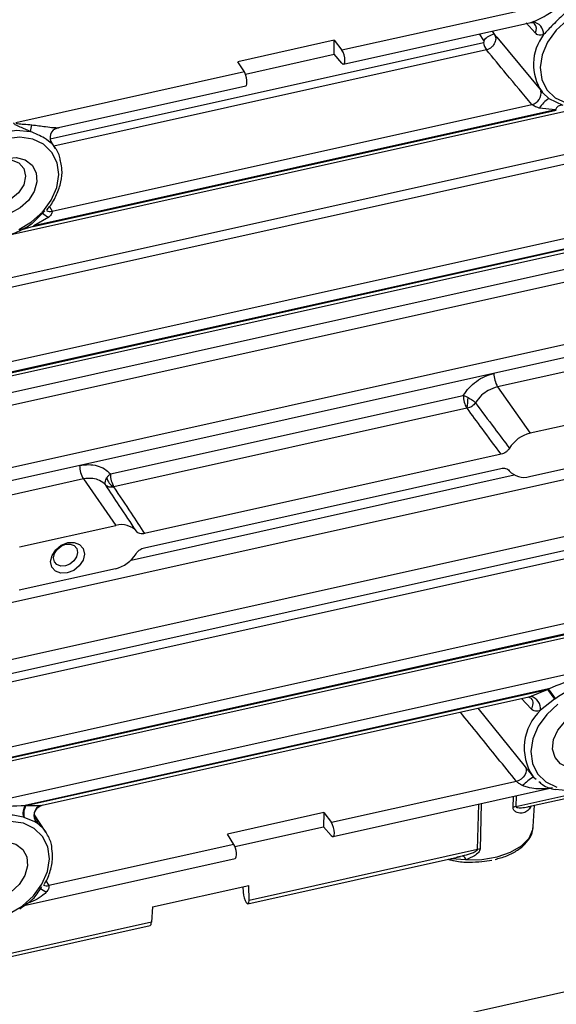
# Model space of a CAD drawing. Units: millimetres. Extents: x 20 to 422, y 10 to 287.
# Drawn here: x 242 to 244, y 121 to 125 of the extents above; entities that cross this region are included whole.
import ezdxf

# ---------------------------------------------------------------- set-up
doc = ezdxf.new("R2010")
doc.units = ezdxf.units.MM

msp = doc.modelspace()

# ---------------------------------------------------------------- linework, layer by layer
at = {"color": 7, "linetype": 'Continuous', "lineweight": 25}
for p, q in [((243.621891, 125.062883), (242.745696, 124.867821)), ((242.75201, 124.814315), (243.470056, 124.974169)), ((243.339021, 124.917635), (243.512819, 124.707764)), ((243.339059, 124.917669), (243.355692, 124.89772)), ((242.716146, 124.906209), (242.346853, 124.823996)), ((242.715411, 124.852321), (242.716146, 124.906209)), ((242.716146, 124.906209), (242.745696, 124.867821)), ((242.375678, 124.776688), (242.715411, 124.852321)), ((242.745017, 124.818051), (242.715411, 124.852321)), ((242.371821, 124.784588), (242.346853, 124.823996)), ((242.371821, 124.784588), (241.495626, 124.589527)), ((241.659017, 124.57099), (242.377063, 124.730843)), ((244.665184, 124.668258), (240.307526, 123.698141)), ((241.634422, 124.250732), (243.473774, 124.660215)), ((243.539558, 124.682828), (243.592118, 124.656748)), ((240.355559, 123.911358), (243.676204, 124.650611)), ((241.561379, 124.191978), (243.567585, 124.638606)), ((243.564291, 124.639535), (241.564719, 124.194384)), ((243.564291, 124.639535), (243.501514, 124.646211)), ((241.63161, 124.515226), (241.628358, 124.520153)), ((241.646593, 124.492528), (241.63161, 124.515226)), ((241.63441, 124.508399), (241.646593, 124.492528)), ((240.461878, 123.448056), (244.855706, 124.426225)), ((244.866113, 124.387712), (240.472285, 123.409543)), ((240.467383, 123.394611), (244.861311, 124.372802)), ((240.472213, 123.407865), (244.86614, 124.386055)), ((241.558117, 124.203932), (241.607027, 124.252602)), ((241.62216, 124.227823), (241.564719, 124.194384)), ((241.237467, 123.215207), (244.080973, 123.848238)), ((244.080265, 123.796263), (241.257973, 123.167955)), ((243.711685, 123.65997), (243.342391, 123.577756)), ((243.342391, 123.577756), (243.467371, 123.399417)), ((241.85787, 123.243248), (243.210978, 123.544482)), ((243.22464, 123.494932), (241.871532, 123.193699)), ((243.836664, 123.481631), (243.467371, 123.399417)), ((243.356027, 123.318744), (241.989226, 123.014462)), ((243.465108, 123.233417), (243.834401, 123.31563)), ((241.988491, 122.960573), (243.355292, 123.264855)), ((241.754431, 123.224239), (241.385138, 123.142026)), ((241.754431, 123.224239), (241.87941, 123.0459)), ((244.070881, 123.107875), (241.227375, 122.474844)), ((241.247881, 122.427592), (244.070172, 123.0559)), ((241.510117, 122.963687), (241.87941, 123.0459)), ((240.441644, 121.967319), (244.835571, 122.945509)), ((240.447249, 121.913896), (244.841076, 122.892065)), ((244.845978, 122.906997), (240.452051, 121.928806)), ((240.452079, 121.92715), (244.845906, 122.905319)), ((241.877147, 122.8799), (241.507854, 122.797686)), ((240.319728, 121.743702), (244.727914, 122.725067)), ((243.537338, 122.419187), (241.531118, 121.972556)), ((241.534413, 121.971627), (243.533998, 122.416781)), ((241.597009, 121.973384), (243.461742, 122.388517)), ((243.46287, 122.387828), (243.471807, 122.38316)), ((243.470774, 122.391138), (243.533998, 122.416781)), ((243.561083, 122.37958), (243.507583, 122.337096)), ((243.412712, 121.968415), (244.399637, 122.188128)), ((243.460832, 121.967777), (244.394825, 122.175705)), ((243.474343, 122.088242), (243.477066, 122.084953)), ((243.474376, 122.08827), (243.480199, 122.081299)), ((243.480199, 122.081299), (243.477066, 122.084953)), ((243.415272, 122.064419), (242.705327, 121.906369)), ((243.480199, 122.081299), (243.489865, 122.073216)), ((242.711641, 121.852863), (243.549189, 122.039321)), ((243.479019, 121.891134), (243.483574, 121.972839)), ((241.61084, 121.869717), (241.566823, 121.936402)), ((242.675777, 121.944757), (242.306484, 121.862543)), ((242.675777, 121.944757), (242.675042, 121.890868)), ((242.675777, 121.944757), (242.705327, 121.906369)), ((241.575051, 121.90687), (241.527071, 121.926762)), ((242.331453, 121.823136), (242.306484, 121.862543)), ((242.335309, 121.815236), (242.675042, 121.890868)), ((242.704648, 121.856599), (242.675042, 121.890868)), ((243.478663, 121.886903), (243.479019, 121.891134)), ((242.331453, 121.823136), (241.621508, 121.665085)), ((243.265693, 121.803378), (242.389498, 121.608317)), ((241.526871, 121.589106), (242.336694, 121.769391)), ((242.385261, 121.595615), (243.199751, 121.776939)), ((243.186311, 121.775721), (243.199635, 121.777715)), ((243.071238, 121.140817), (245.693219, 121.724531)), ((242.019671, 121.583276), (242.388964, 121.665489)), ((242.365615, 121.660291), (242.366467, 121.639408)), ((242.389498, 121.608317), (242.388964, 121.665489)), ((242.019671, 121.583276), (242.015624, 121.525083)), ((242.015624, 121.525083), (241.139428, 121.330022)), ((241.195404, 121.330725), (242.009892, 121.512049))]:
    msp.add_line(p, q, dxfattribs=at)
at = {"color": 8, "linetype": 'Continuous', "lineweight": 25}
for p, q in [((243.486779, 124.934403), (243.452393, 124.972957)), ((243.290058, 124.905574), (243.273555, 124.930423)), ((243.321548, 124.941108), (243.329722, 124.928867)), ((243.329722, 124.928867), (243.339059, 124.917669)), ((241.626787, 124.527778), (243.288625, 124.897742)), ((243.299611, 124.868863), (241.641796, 124.499795)), ((240.295551, 123.733692), (244.653074, 124.703778)), ((240.350359, 123.304452), (244.698371, 124.272421)), ((241.624486, 124.268177), (241.634422, 124.250732)), ((244.712523, 124.226318), (240.355143, 123.256263)), ((241.561379, 124.191978), (241.509297, 124.176177)), ((244.404323, 123.401358), (240.770397, 122.592361)), ((241.93703, 122.912795), (243.40576, 123.239768)), ((244.145616, 123.039597), (240.375448, 122.20027)), ((243.461622, 122.389054), (243.470774, 122.391138)), ((243.471352, 122.342527), (243.434682, 122.382675)), ((243.266146, 122.344973), (243.448423, 122.120581)), ((243.414209, 122.009271), (243.412712, 121.968415)), ((243.552897, 122.040475), (243.53598, 122.037048)), ((241.59142, 121.972749), (241.601938, 121.975002)), ((243.265693, 121.803378), (243.270151, 121.9772)), ((243.279448, 121.97927), (243.2751, 121.804752)), ((243.402076, 121.96487), (243.403645, 122.006919)), ((243.471343, 121.970117), (243.466714, 121.96122)), ((241.567619, 121.929115), (241.573479, 121.920016)), ((243.221281, 121.763847), (243.165073, 121.767575)), ((243.199635, 121.777715), (243.208484, 121.77904)), ((241.610967, 121.68288), (241.621508, 121.665085))]:
    msp.add_line(p, q, dxfattribs=at)
at = {"color": 7, "linetype": 'Continuous', "lineweight": 25, "flags": 128}
for points in [[(243.658617, 125.012186), (243.609228, 124.982948), (243.566635, 124.944445), (243.533739, 124.8993), (243.512782, 124.850592), (243.505194, 124.801638), (243.51149, 124.755776), (243.531242, 124.71613), (243.563103, 124.685403), (243.604904, 124.665687), (243.653793, 124.658328), (243.706441, 124.663826)], [(243.539558, 124.682828), (243.516137, 124.703902), (243.512819, 124.707764)], [(241.506572, 124.180306), (241.55596, 124.209545), (241.598554, 124.248048), (241.63145, 124.293192), (241.652407, 124.341901), (241.659995, 124.390854), (241.653699, 124.436717), (241.633947, 124.476362), (241.602085, 124.50709), (241.560285, 124.526805), (241.511395, 124.534164), (241.458747, 124.528666)], [(241.457721, 124.453396), (241.496612, 124.456226), (241.531129, 124.447056), (241.557532, 124.42688), (241.572959, 124.397886), (241.575739, 124.363214), (241.565571, 124.326622), (241.543556, 124.292075), (241.51208, 124.263317), (241.474554, 124.243465), (241.435045, 124.234669), (241.397834, 124.237883), (241.366953, 124.252759), (241.345748, 124.277684), (241.336519, 124.309957), (241.340264, 124.346082), (241.356578, 124.382143), (241.383693, 124.414233), (241.418671, 124.438874), (241.457721, 124.453396)], [(241.44115, 124.282758), (241.40649, 124.281236), (241.377277, 124.292372), (241.357957, 124.314471), (241.351472, 124.344168), (241.358808, 124.376942), (241.37885, 124.407804), (241.408546, 124.432055), (241.443375, 124.446003), (241.478034, 124.447524), (241.507248, 124.436388), (241.526568, 124.414289), (241.533053, 124.384592), (241.525716, 124.351818), (241.505674, 124.320957), (241.475978, 124.296706), (241.44115, 124.282758)], [(241.694424, 122.979894), (241.719095, 122.980977), (241.73989, 122.97305), (241.753642, 122.95732), (241.758259, 122.936181), (241.753036, 122.912852), (241.73877, 122.890884), (241.717632, 122.873622), (241.69284, 122.863693), (241.668169, 122.86261), (241.647375, 122.870537), (241.633622, 122.886267), (241.629006, 122.907406), (241.634228, 122.930735), (241.648495, 122.952703), (241.669633, 122.969965), (241.694424, 122.979894)], [(241.685385, 122.890663), (241.667763, 122.88989), (241.65291, 122.895552), (241.643087, 122.906788), (241.639789, 122.921887), (241.643519, 122.938551), (241.65371, 122.954242), (241.668808, 122.966572), (241.686516, 122.973664), (241.704139, 122.974437), (241.718992, 122.968775), (241.728815, 122.957539), (241.732112, 122.94244), (241.728382, 122.925777), (241.718192, 122.910085), (241.703093, 122.897755), (241.685385, 122.890663)], [(243.827739, 122.408371), (243.860857, 122.375119), (243.881378, 122.332767), (243.887975, 122.284049), (243.880223, 122.232111), (243.858622, 122.180308), (243.824567, 122.131985), (243.780258, 122.090263), (243.728555, 122.057835), (243.672798, 122.036796), (243.616587, 122.028504), (243.563553, 122.033496)], [(243.573476, 122.360137), (243.530882, 122.321634), (243.497986, 122.276489), (243.47703, 122.227781), (243.469441, 122.178827), (243.475737, 122.132965), (243.495489, 122.093319), (243.527351, 122.062592), (243.569151, 122.042876)], [(243.674656, 122.332086), (243.713547, 122.334916), (243.748064, 122.325746), (243.774467, 122.30557), (243.789894, 122.276575), (243.792675, 122.241903), (243.782506, 122.205311), (243.760491, 122.170765), (243.729015, 122.142007), (243.69149, 122.122155), (243.65198, 122.113359), (243.614769, 122.116573), (243.583888, 122.131449), (243.562683, 122.156374), (243.553454, 122.188647), (243.557199, 122.224772), (243.573513, 122.260833), (243.600628, 122.292923), (243.635606, 122.317564), (243.674656, 122.332086)], [(243.448423, 122.120581), (243.451475, 122.113646), (243.452198, 122.105602), (243.450544, 122.096981), (243.446622, 122.088353), (243.440691, 122.080288), (243.433144, 122.073321), (243.42448, 122.067912), (243.415272, 122.064419)], [(241.470819, 121.557496), (241.520208, 121.586734), (241.562802, 121.625237), (241.595697, 121.670381), (241.616654, 121.71909), (241.624243, 121.768043), (241.617946, 121.813906), (241.598194, 121.853552), (241.566333, 121.884279), (241.524533, 121.903994), (241.475643, 121.911353)], [(241.575051, 121.90687), (241.598472, 121.885796), (241.61084, 121.869717)], [(241.421969, 121.830585), (241.460859, 121.833415), (241.495376, 121.824245), (241.521779, 121.804069), (241.537207, 121.775075), (241.539987, 121.740403), (241.529818, 121.703811), (241.507803, 121.669264), (241.476328, 121.640506), (241.438802, 121.620654), (241.399292, 121.611858), (241.362081, 121.615072), (241.3312, 121.629948), (241.309996, 121.654873), (241.300766, 121.687146), (241.304511, 121.723271), (241.320825, 121.759332), (241.347941, 121.791422), (241.382918, 121.816063), (241.421969, 121.830585)]]:
    msp.add_lwpolyline(points, dxfattribs=at)
at = {"color": 8, "linetype": 'Continuous', "lineweight": 25, "flags": 128}
for points in [[(241.260131, 124.206263), (241.253752, 124.214579), (241.233231, 124.256931), (241.226634, 124.305649), (241.234386, 124.357587), (241.255987, 124.40939), (241.290042, 124.457713), (241.334351, 124.499435), (241.386054, 124.531863), (241.441811, 124.552902), (241.498022, 124.561194), (241.551057, 124.556202)], [(241.59669, 124.249602), (241.596392, 124.248373), (241.597466, 124.245041), (241.600861, 124.241055), (241.606361, 124.236668), (241.613615, 124.232162), (241.62216, 124.227823)], [(243.542774, 122.039112), (243.539398, 122.038336), (243.53598, 122.037048)], [(243.46575, 121.959961), (243.466756, 121.966042), (243.467971, 121.969366)], [(243.466714, 121.96122), (243.467723, 121.967305), (243.468456, 121.969474)], [(241.567708, 121.928575), (241.568293, 121.927267), (241.573479, 121.920016)], [(243.221281, 121.763847), (243.282342, 121.765179), (243.34057, 121.77506), (243.392206, 121.792852), (243.433914, 121.817405), (243.463, 121.847135), (243.477588, 121.880122), (243.478663, 121.886903)]]:
    msp.add_lwpolyline(points, dxfattribs=at)
at = {"color": 7, "linetype": 'Continuous', "lineweight": 25}
for centre, radius, start, end in [((243.471278, 124.929368), 0.047747, 358.302879, 81.794689), ((243.340774, 124.86463), 0.065181, 99.762273, 141.085855), ((243.368772, 124.911704), 0.081354, 189.881607, 211.775419), ((243.622548, 124.839898), 0.20866, 253.787732, 254.727635), ((241.628426, 124.552499), 0.077458, 157.554804, 177.259933), ((241.667068, 124.532219), 0.040422, 107.908305, 216.105478), ((241.373458, 124.457266), 0.313491, 305.43892, 306.088891), ((241.350988, 124.487601), 0.362846, 305.43892, 306.088891), ((243.430376, 123.630076), 0.102365, 180.593851, 210.73772), ((243.308271, 123.54465), 0.097293, 180.098911, 210.731057), ((242.591598, 123.565329), 0.638132, 353.674915, 357.409235), ((243.4962, 123.275918), 0.12682, 103.139686, 148.71055), ((241.842416, 123.276559), 0.102365, 180.593851, 210.73772), ((243.443545, 123.306349), 0.076053, 221.578417, 286.470235), ((241.898517, 123.242144), 0.056287, 194.412723, 240.193221), ((241.955162, 123.243416), 0.097293, 180.098911, 210.731057), ((241.900972, 122.972969), 0.076053, 41.578417, 106.470235), ((241.848318, 123.003399), 0.12682, 283.139686, 328.71055), ((243.45447, 122.340477), 0.05322, 356.358467, 72.160618), ((247.927248, 125.586884), 5.417582, 215.813643, 216.300308), ((245.339039, 123.669477), 2.193024, 214.758696, 215.960974), ((241.586961, 121.940975), 0.064154, 150.510108, 192.065919), ((241.589163, 121.939633), 0.063412, 149.699534, 191.711626), ((241.60614, 121.934118), 0.041341, 110.859478, 221.233412), ((243.422964, 121.919934), 0.049553, 101.939479, 114.930703), ((243.373644, 122.031528), 0.116642, 322.152734, 322.931215), ((243.279453, 121.742045), 0.062858, 93.971377, 102.644918), ((243.197203, 121.756551), 0.02516, 16.856515, 63.358794)]:
    msp.add_arc(centre, radius, start, end, dxfattribs=at)
at = {"color": 8, "linetype": 'Continuous', "lineweight": 25}
for centre, radius, start, end in [((243.461191, 124.95023), 0.030087, 328.262177, 39.388616), ((243.668088, 124.813585), 0.1879, 142.506622, 214.275593), ((243.463936, 124.70473), 0.045589, 282.461668, 9.889781), ((243.644817, 124.541257), 0.177626, 126.771035, 143.781394), ((243.589237, 124.630833), 0.026421, 86.578446, 160.768842), ((241.626989, 124.287016), 0.037037, 247.659562, 281.5763), ((243.445972, 122.36313), 0.03269, 320.930477, 37.803116), ((243.640736, 122.193063), 0.196152, 132.752166, 213.446053), ((243.592282, 121.895296), 0.217258, 121.077336, 135.17977), ((241.620764, 121.687209), 0.045121, 222.563031, 262.305855), ((241.61386, 121.701769), 0.037472, 251.217448, 281.775783)]:
    msp.add_arc(centre, radius, start, end, dxfattribs=at)
at = {"color": 7, "linetype": 'Continuous', "lineweight": 25}
for centre, major_axis, ratio, start_param, end_param in [((242.744921, 124.843472), (-0.007169, 0.029137), 0.35117595, 2.5381616, 5.60994109), ((242.371114, 124.760254), (-0.005893, 0.029422), 0.29784771, 3.14795755, 5.62410687), ((242.704552, 121.882019), (-0.007169, 0.029137), 0.35117595, 2.5381616, 5.60994109), ((242.330745, 121.798801), (-0.005893, 0.029422), 0.29784771, 3.14795755, 5.62410687), ((242.377961, 121.624724), (-0.00738, 0.02909), 0.30493712, 0.96619653, 4.03797601), ((242.004154, 121.541506), (-0.005633, 0.029479), 0.34384553, 3.15199651, 4.0573495)]:
    msp.add_ellipse(centre, major_axis=major_axis, ratio=ratio, start_param=start_param, end_param=end_param, dxfattribs=at)
for points, knots in [([(243.478092, 124.976626), (243.484588, 124.979327), (243.502055, 124.986592), (243.53581, 125.005934), (243.561202, 125.021935), (243.576802, 125.031764)], [0, 0, 0, 0, 0.18586898, 0.49983228, 1, 1, 1, 1]), ([(243.604171, 125.013274), (243.587153, 124.99702), (243.557185, 124.968396), (243.530524, 124.940157), (243.519003, 124.927954)], [0, 0, 0, 0, 0.56785857, 1, 1, 1, 1]), ([(243.471047, 124.974441), (243.472267, 124.974476), (243.477058, 124.974612), (243.481295, 124.971576), (243.484453, 124.969312)], [0, 0, 0, 0, 0.25463135, 1, 1, 1, 1]), ([(243.329722, 124.928867), (243.331167, 124.926721), (243.334023, 124.922478), (243.335629, 124.914476), (243.335186, 124.905872), (243.332409, 124.896831), (243.327306, 124.88783), (243.319839, 124.879539), (243.310332, 124.872618), (243.303221, 124.870128), (243.299611, 124.868863)], [0, 0, 0, 0, 0.1182539, 0.23385608, 0.34990388, 0.46869704, 0.5925945, 0.72222992, 0.85898207, 1, 1, 1, 1]), ([(243.519003, 124.927954), (243.515925, 124.926945), (243.509715, 124.924911), (243.501189, 124.925434), (243.4933, 124.92821), (243.488949, 124.932342), (243.486779, 124.934403)], [0, 0, 0, 0, 0.24704422, 0.49843814, 0.74975381, 1, 1, 1, 1]), ([(243.288625, 124.897742), (243.288959, 124.897848), (243.289612, 124.898056), (243.290408, 124.898788), (243.290952, 124.899798), (243.291236, 124.901004), (243.291326, 124.902272), (243.291164, 124.903496), (243.290754, 124.904627), (243.290292, 124.905256), (243.290058, 124.905574)], [0, 0, 0, 0, 0.11676433, 0.2276857, 0.34581996, 0.48216644, 0.6202883, 0.74825304, 0.87249161, 1, 1, 1, 1]), ([(243.473774, 124.660215), (243.44109, 124.699116), (243.382727, 124.768582), (243.325008, 124.838222), (243.299611, 124.868863)], [0, 0, 0, 0, 0.55999995, 1, 1, 1, 1]), ([(243.501514, 124.646211), (243.495603, 124.648317), (243.487425, 124.651232), (243.477939, 124.656726), (243.475097, 124.659106), (243.473774, 124.660215)], [0, 0, 0, 0, 0.58219013, 0.80543608, 1, 1, 1, 1]), ([(241.551057, 124.556202), (241.539602, 124.561177), (241.521357, 124.569101), (241.500481, 124.578165), (241.490422, 124.584317), (241.487873, 124.587191), (241.486691, 124.588524)], [0, 0, 0, 0, 0.497209956, 0.791955056, 0.903516705, 1, 1, 1, 1]), ([(241.495626, 124.589527), (241.495755, 124.589366), (241.496014, 124.589041), (241.496867, 124.588423), (241.498888, 124.58756), (241.508878, 124.585731), (241.528692, 124.584269), (241.546639, 124.582868), (241.556836, 124.582073)], [0, 0, 0, 0, 0.01390741, 0.02806224, 0.05951287, 0.12200057, 0.50111004, 1, 1, 1, 1]), ([(241.556836, 124.582073), (241.574793, 124.579725), (241.604065, 124.575899), (241.636868, 124.571366), (241.649823, 124.570868), (241.654639, 124.570682)], [0, 0, 0, 0, 0.4993089, 0.8138982, 1, 1, 1, 1]), ([(241.63441, 124.508399), (241.625382, 124.516028), (241.604492, 124.533681), (241.57041, 124.548045), (241.551057, 124.556202)], [0, 0, 0, 0, 0.43214143, 1, 1, 1, 1]), ([(241.643217, 124.564219), (241.64425, 124.564999), (241.649246, 124.568777), (241.655387, 124.570259), (241.660258, 124.571434)], [0, 0, 0, 0, 0.20671015, 1, 1, 1, 1]), ([(241.628047, 124.520606), (241.629509, 124.518387), (241.632439, 124.513936), (241.634918, 124.509959), (241.635979, 124.507775), (241.63493, 124.508193), (241.63441, 124.508399)], [0, 0, 0, 0, 0.25032711, 0.50193555, 0.75321102, 1, 1, 1, 1]), ([(241.667492, 124.437288), (241.666562, 124.443558), (241.663412, 124.464807), (241.653496, 124.486352), (241.64199, 124.498296), (241.640668, 124.499669)], [0, 0, 0, 0, 0.27030662, 0.91616031, 1, 1, 1, 1]), ([(241.613471, 124.25569), (241.617406, 124.25998), (241.633729, 124.277775), (241.653416, 124.314391), (241.669704, 124.362496), (241.6747, 124.404822), (241.669431, 124.428552), (241.667492, 124.437288)], [0, 0, 0, 0, 0.08141539, 0.33772595, 0.59438866, 0.85068375, 1, 1, 1, 1]), ([(241.634422, 124.250732), (241.634659, 124.249382), (241.635169, 124.246483), (241.631877, 124.238144), (241.626237, 124.232153), (241.62216, 124.227823)], [0, 0, 0, 0, 0.19456392, 0.41780987, 1, 1, 1, 1]), ([(241.342277, 124.154445), (241.358915, 124.151336), (241.392048, 124.145146), (241.446601, 124.153258), (241.503745, 124.170011), (241.53802, 124.191209), (241.555231, 124.201854)], [0, 0, 0, 0, 0.251073605, 0.499988215, 0.748911006, 1, 1, 1, 1]), ([(243.210978, 123.544482), (243.218004, 123.554483), (243.232061, 123.574497), (243.260896, 123.599147), (243.293202, 123.618818), (243.316397, 123.625612), (243.328016, 123.629015)], [0, 0, 0, 0, 0.249242068, 0.498732553, 0.748884284, 1, 1, 1, 1]), ([(243.342391, 123.577756), (243.330108, 123.573709), (243.308324, 123.566531), (243.278328, 123.544253), (243.264861, 123.525932), (243.257426, 123.515818)], [0, 0, 0, 0, 0.366757889, 0.650422589, 1, 1, 1, 1]), ([(243.210978, 123.544482), (243.213784, 123.54348), (243.21959, 123.541409), (243.225845, 123.538162), (243.229078, 123.536485)], [0, 0, 0, 0, 0.48324192, 1, 1, 1, 1]), ([(243.229078, 123.536485), (243.232068, 123.534807), (243.238036, 123.531457), (243.246065, 123.525898), (243.252792, 123.520526), (243.255915, 123.517354), (243.257427, 123.515818)], [0, 0, 0, 0, 0.25905647, 0.51717599, 0.7663154, 1, 1, 1, 1]), ([(243.225846, 123.495027), (243.225614, 123.495031), (243.2252, 123.49504), (243.224811, 123.494965), (243.22464, 123.494932)], [0, 0, 0, 0, 0.55928305, 1, 1, 1, 1]), ([(243.257426, 123.515818), (243.255498, 123.513384), (243.251581, 123.508439), (243.243732, 123.502289), (243.234992, 123.497473), (243.228863, 123.495834), (243.225846, 123.495027)], [0, 0, 0, 0, 0.24622642, 0.50004981, 0.75384714, 1, 1, 1, 1]), ([(243.356027, 123.318744), (243.331707, 123.351645), (243.288279, 123.410398), (243.244923, 123.469168), (243.225846, 123.495027)], [0, 0, 0, 0, 0.56, 1, 1, 1, 1]), ([(243.257426, 123.515818), (243.281745, 123.483314), (243.32517, 123.425271), (243.368681, 123.367294), (243.387826, 123.341783)], [0, 0, 0, 0, 0.56, 1, 1, 1, 1]), ([(243.387826, 123.341783), (243.385976, 123.339077), (243.382244, 123.333615), (243.374358, 123.326888), (243.36551, 123.321465), (243.359181, 123.319649), (243.356027, 123.318744)], [0, 0, 0, 0, 0.24772922, 0.49995008, 0.75078351, 1, 1, 1, 1]), ([(241.740056, 123.275498), (241.751698, 123.277286), (241.774914, 123.28085), (241.807492, 123.275693), (241.836643, 123.263924), (241.850785, 123.250149), (241.85787, 123.243248)], [0, 0, 0, 0, 0.2510688, 0.50064071, 0.74983214, 1, 1, 1, 1]), ([(243.355292, 123.264855), (243.358421, 123.265345), (243.364735, 123.266333), (243.37348, 123.264857), (243.381264, 123.261628), (243.384861, 123.25779), (243.386655, 123.255877)], [0, 0, 0, 0, 0.24772922, 0.49995008, 0.75078351, 1, 1, 1, 1]), ([(241.840585, 123.200397), (241.833032, 123.207174), (241.819351, 123.219451), (241.788854, 123.228262), (241.766843, 123.22569), (241.754431, 123.224239)], [0, 0, 0, 0, 0.34957741, 0.63324211, 1, 1, 1, 1]), ([(241.840585, 123.200396), (241.83974, 123.20208), (241.837994, 123.205559), (241.8378, 123.212385), (241.839527, 123.220116), (241.842508, 123.225458), (241.844001, 123.228134)], [0, 0, 0, 0, 0.23368447, 0.48282357, 0.74094315, 1, 1, 1, 1]), ([(241.844001, 123.228134), (241.845975, 123.230971), (241.849795, 123.23646), (241.855239, 123.241037), (241.85787, 123.243248)], [0, 0, 0, 0, 0.51675837, 1, 1, 1, 1]), ([(241.957863, 123.02344), (241.935994, 123.056465), (241.896942, 123.115437), (241.857805, 123.174437), (241.840585, 123.200397)], [0, 0, 0, 0, 0.55999999, 1, 1, 1, 1]), ([(241.870538, 123.193303), (241.867588, 123.192782), (241.861597, 123.191723), (241.853208, 123.192726), (241.845821, 123.195484), (241.842313, 123.198776), (241.840585, 123.200397)], [0, 0, 0, 0, 0.24615286, 0.49995019, 0.75377358, 1, 1, 1, 1]), ([(241.871532, 123.193699), (241.871324, 123.193644), (241.870951, 123.193545), (241.870664, 123.193377), (241.870538, 123.193303)], [0, 0, 0, 0, 0.55961094, 1, 1, 1, 1]), ([(241.870538, 123.193303), (241.892712, 123.159924), (241.93231, 123.100317), (241.971835, 123.040695), (241.989226, 123.014462)], [0, 0, 0, 0, 0.55999999, 1, 1, 1, 1]), ([(241.989226, 123.014462), (241.986097, 123.013972), (241.979783, 123.012984), (241.971038, 123.01446), (241.963254, 123.017689), (241.959656, 123.021528), (241.957863, 123.02344)], [0, 0, 0, 0, 0.24772922, 0.49995008, 0.75078351, 1, 1, 1, 1]), ([(241.956692, 122.937534), (241.958542, 122.94024), (241.962274, 122.945702), (241.97016, 122.952429), (241.979008, 122.957852), (241.985337, 122.959668), (241.988491, 122.960573)], [0, 0, 0, 0, 0.24772922, 0.49995008, 0.75078351, 1, 1, 1, 1]), ([(243.537338, 122.419187), (243.57769, 122.435962), (243.658292, 122.469468), (243.742004, 122.472528), (243.783806, 122.474057)], [0, 0, 0, 0, 0.50063817, 1, 1, 1, 1]), ([(243.776912, 122.429065), (243.759896, 122.432684), (243.726012, 122.43989), (243.669036, 122.435052), (243.614321, 122.415025), (243.580801, 122.392813), (243.563968, 122.381659)], [0, 0, 0, 0, 0.25107342, 0.49998802, 0.748911, 1, 1, 1, 1]), ([(243.533998, 122.416781), (243.53462, 122.417233), (243.53573, 122.41804), (243.536847, 122.418837), (243.537338, 122.419187)], [0, 0, 0, 0, 0.56029672, 1, 1, 1, 1]), ([(243.563968, 122.381659), (243.563428, 122.381273), (243.562463, 122.380584), (243.561505, 122.379887), (243.561083, 122.37958)], [0, 0, 0, 0, 0.55983692, 1, 1, 1, 1]), ([(243.507583, 122.337096), (243.503983, 122.336004), (243.496786, 122.333819), (243.487015, 122.333941), (243.478188, 122.336389), (243.47362, 122.34049), (243.471352, 122.342527)], [0, 0, 0, 0, 0.250253059, 0.500348541, 0.751908557, 1, 1, 1, 1]), ([(243.438177, 122.048438), (243.435653, 122.049791), (243.430897, 122.052341), (243.424434, 122.056658), (243.419021, 122.060828), (243.416492, 122.063251), (243.415272, 122.064419)], [0, 0, 0, 0, 0.29231506, 0.55091596, 0.78336953, 1, 1, 1, 1]), ([(243.53598, 122.037048), (243.520527, 122.036014), (243.495337, 122.034328), (243.461923, 122.039687), (243.444611, 122.046067), (243.438177, 122.048438)], [0, 0, 0, 0, 0.4993089, 0.8138982, 1, 1, 1, 1]), ([(243.500604, 122.064234), (243.505184, 122.060139), (243.524627, 122.042755), (243.546688, 122.037507), (243.563553, 122.033496)], [0, 0, 0, 0, 0.2355623, 1, 1, 1, 1]), ([(241.28465, 121.917686), (241.325002, 121.934461), (241.405604, 121.967967), (241.489316, 121.971027), (241.531118, 121.972556)], [0, 0, 0, 0, 0.50063817, 1, 1, 1, 1]), ([(241.531118, 121.972556), (241.531735, 121.972386), (241.532837, 121.972082), (241.533931, 121.971766), (241.534413, 121.971627)], [0, 0, 0, 0, 0.55968068, 1, 1, 1, 1]), ([(241.534413, 121.971627), (241.534415, 121.971627), (241.546759, 121.971724), (241.567303, 121.971734), (241.584564, 121.972461), (241.59142, 121.972749)], [0, 0, 0, 0, 0.00010288, 0.60283557, 1, 1, 1, 1]), ([(241.56772, 121.928548), (241.567276, 121.930373), (241.566374, 121.93408), (241.566873, 121.941823), (241.569291, 121.950139), (241.573727, 121.958143), (241.579707, 121.964791), (241.588386, 121.971164), (241.59551, 121.972993), (241.600008, 121.974147)], [0, 0, 0, 0, 0.13282721, 0.26982372, 0.40827748, 0.54437725, 0.67408413, 0.79422355, 1, 1, 1, 1]), ([(241.524224, 121.927564), (241.507209, 121.931183), (241.473324, 121.938389), (241.416348, 121.933552), (241.361634, 121.913525), (241.328113, 121.891312), (241.31128, 121.880158)], [0, 0, 0, 0, 0.251073424, 0.499988019, 0.748911002, 1, 1, 1, 1]), ([(243.46575, 121.959961), (243.461051, 121.95526), (243.451133, 121.945337), (243.432752, 121.942077), (243.41591, 121.944837), (243.40585, 121.952112), (243.402371, 121.958981), (243.402171, 121.962966), (243.402076, 121.96487)], [0, 0, 0, 0, 0.23632567, 0.498749807, 0.748879331, 0.890002607, 0.947463064, 1, 1, 1, 1]), ([(241.527071, 121.926762), (241.526541, 121.926914), (241.525595, 121.927187), (241.524643, 121.927449), (241.524224, 121.927564)], [0, 0, 0, 0, 0.56013932, 1, 1, 1, 1]), ([(241.633668, 121.805653), (241.633483, 121.809352), (241.632525, 121.828533), (241.618608, 121.859154), (241.596885, 121.891441), (241.576704, 121.90493), (241.568876, 121.910162)], [0, 0, 0, 0, 0.08378451, 0.43447048, 0.78064613, 1, 1, 1, 1]), ([(241.573479, 121.920016), (241.574837, 121.917782), (241.577581, 121.913271), (241.578971, 121.90919), (241.57854, 121.906785), (241.576212, 121.906841), (241.575051, 121.90687)], [0, 0, 0, 0, 0.24799014, 0.50078375, 0.75099153, 1, 1, 1, 1]), ([(243.33335, 121.765716), (243.340264, 121.767445), (243.364073, 121.7734), (243.400645, 121.788634), (243.438532, 121.813238), (243.463868, 121.842516), (243.477096, 121.867926), (243.477129, 121.882549), (243.477137, 121.886366)], [0, 0, 0, 0, 0.08824718, 0.30387312, 0.5215049, 0.74034038, 0.93222411, 1, 1, 1, 1]), ([(241.603788, 121.669117), (241.60494, 121.670751), (241.616461, 121.687096), (241.62855, 121.721649), (241.638572, 121.766605), (241.635147, 121.793876), (241.633668, 121.805653)], [0, 0, 0, 0, 0.03869116, 0.38699331, 0.73526548, 1, 1, 1, 1]), ([(243.208484, 121.77904), (243.218705, 121.781883), (243.234036, 121.786149), (243.251408, 121.792916), (243.259688, 121.797237), (243.263683, 121.799841), (243.265172, 121.801596), (243.265622, 121.80264), (243.265669, 121.803133), (243.265693, 121.803378)], [0, 0, 0, 0, 0.499606769, 0.749440228, 0.874298209, 0.940031214, 0.971699641, 0.985961982, 1, 1, 1, 1]), ([(243.2751, 121.804752), (243.274765, 121.802758), (243.274044, 121.798464), (243.267345, 121.789047), (243.25014, 121.775607), (243.232429, 121.76839), (243.221281, 121.763847)], [0, 0, 0, 0, 0.09646405, 0.207772627, 0.501297131, 1, 1, 1, 1]), ([(243.151611, 121.766222), (243.156882, 121.764928), (243.164065, 121.763163), (243.188109, 121.75705), (243.21135, 121.754698), (243.23178, 121.755433), (243.233914, 121.75551)], [0, 0, 0, 0, 0.20136265, 0.27445265, 0.92421242, 1, 1, 1, 1]), ([(243.233914, 121.75551), (243.250245, 121.755473), (243.280046, 121.755405), (243.308198, 121.760727), (243.320923, 121.763132)], [0, 0, 0, 0, 0.54798833, 1, 1, 1, 1]), ([(241.510438, 121.576425), (241.530076, 121.589141), (241.564659, 121.611535), (241.586268, 121.646594), (241.595606, 121.661744)], [0, 0, 0, 0, 0.567858568, 1, 1, 1, 1]), ([(241.621508, 121.665085), (241.621896, 121.663732), (241.622701, 121.660925), (241.621698, 121.655327), (241.619147, 121.649003), (241.616257, 121.644751), (241.614723, 121.642495)], [0, 0, 0, 0, 0.21663047, 0.44908404, 0.70768494, 1, 1, 1, 1])]:
    msp.add_open_spline(points, degree=3, knots=knots, dxfattribs=at)
at = {"color": 8, "linetype": 'Continuous', "lineweight": 25}
for points, knots in [([(243.470049, 124.974207), (243.470196, 124.974227), (243.472765, 124.974576), (243.475507, 124.975631), (243.478092, 124.976626)], [0, 0, 0, 0, 0.05734983, 1, 1, 1, 1]), ([(241.654639, 124.570682), (241.656166, 124.57069), (241.659046, 124.570704), (241.660572, 124.571601), (241.661289, 124.572022)], [0, 0, 0, 0, 0.53059827, 1, 1, 1, 1]), ([(243.415272, 122.064419), (243.366733, 122.123947), (243.294566, 122.212452), (243.223151, 122.301154), (243.19977, 122.330196)], [0, 0, 0, 0, 0.67259001, 1, 1, 1, 1]), ([(243.448423, 122.120581), (243.450584, 122.117908), (243.454918, 122.112548), (243.462738, 122.102645), (243.469254, 122.094371), (243.473339, 122.089506), (243.474376, 122.08827)], [0, 0, 0, 0, 0.298450611, 0.598428885, 0.898010173, 1, 1, 1, 1]), ([(243.412712, 121.968415), (243.412751, 121.967966), (243.412833, 121.967018), (243.413988, 121.965701), (243.420374, 121.963054), (243.435722, 121.963964), (243.451198, 121.964726), (243.459905, 121.967884), (243.461075, 121.968308)], [0, 0, 0, 0, 0.02648982, 0.05591557, 0.11413688, 0.46521121, 0.92811182, 1, 1, 1, 1]), ([(241.614723, 121.642495), (241.609842, 121.637618), (241.596715, 121.624503), (241.569304, 121.607443), (241.546009, 121.598987), (241.534051, 121.594646)], [0, 0, 0, 0, 0.22367146, 0.60148938, 1, 1, 1, 1])]:
    msp.add_open_spline(points, degree=3, knots=knots, dxfattribs=at)

doc.saveas('drawing.dxf')
